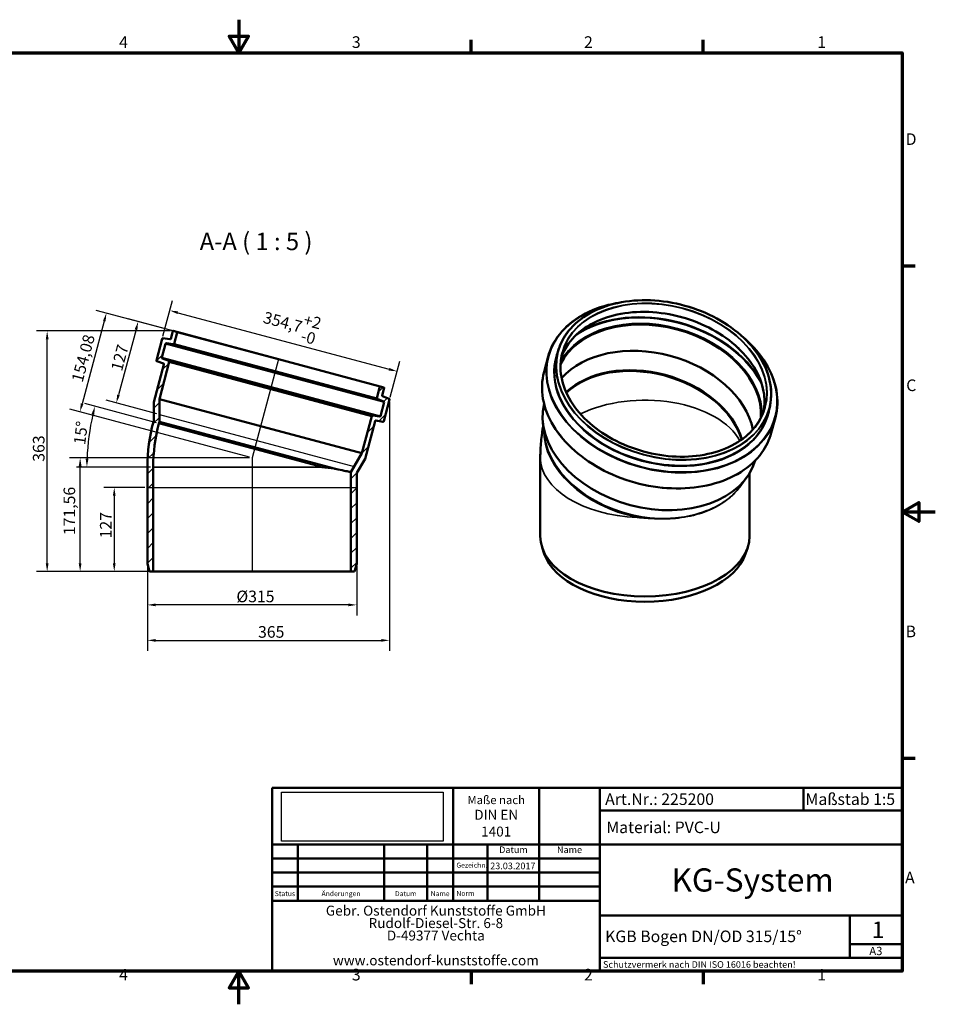
# Model space of a CAD drawing. Units: millimetres. Extents: x 0 to 2100, y 0 to 1485.
# Drawn here: x 720 to 2100, y 0 to 1485 of the extents above; entities that cross this region are included whole.
import ezdxf
from ezdxf.enums import TextEntityAlignment as Align

# ---------------------------------------------------------------- set-up
doc = ezdxf.new("R2010")
doc.units = ezdxf.units.MM
doc.header["$LTSCALE"] = 5
for name, color, linetype, lineweight in [('Bemaßung (ISO)', 7, 'Continuous', 25), ('Rahmen (ISO)', 7, 'Continuous', 70), ('Schraffur (ISO)', 7, 'Continuous', 18), ('Sichtbar (ISO)', 7, 'Continuous', 50), ('Sichtbar schmal (ISO)', 7, 'Continuous', 35), ('Skizziergeometrie (ISO)', 7, 'Continuous', 25), ('Symbol (ISO)', 7, 'Continuous', 25), ('Titel (ISO)', 7, 'Continuous', 50)]:
    doc.layers.add(name, color=color, linetype=linetype, lineweight=lineweight)
doc.styles.add('Bezeichnungstext (DIN)', font='isocpeur.ttf')
doc.styles.add('Notiztext (DIN)', font='isocpeur.ttf')
doc.styles.add('Textstil13', font='isocpeur.ttf')
doc.styles.add('Textstil15', font='isocpeur.ttf')
doc.styles.add('Textstil16', font='isocpeur.ttf')
doc.styles.add('Textstil19', font='isocpeur.ttf')
doc.dimstyles.new('Standard (DIN)', dxfattribs={"dimscale": 5, "dimtxt": 3.5, "dimasz": 2.5, "dimexe": 3.175, "dimexo": 0.8, "dimgap": 0.8, "dimtad": 1, "dimrnd": 1e-08, "dimtxsty": 'Notiztext (DIN)', "dimcen": 0.09, "dimdle": 10, "dimclrd": 256, "dimclre": 256, "dimclrt": 256, "dimadec": 0, "dimazin": 2, "dimtfac": 1, "dimtmove": 0, "dimatfit": 3, "dimfxl": 1, "dimtolj": 1, "dimlwd": -1, "dimlwe": -1, "dimarcsym": 0})
picture_1 = doc.add_image_def('image1.bmp', size_in_pixel=(192, 58))

# ---------------------------------------------------------------- blocks, each defined once
blk = doc.blocks.new('Ränder Vorgaberahmen')
at = {"layer": 'Rahmen (ISO)'}
for p, q in [((280, 287), (280, 290.9)), ((350, 287), (350, 290.9)), ((410, 222.75), (413.9, 222.75)), ((410, 74.25), (413.9, 74.25)), ((280, 10), (280, 6.1)), ((350, 10), (350, 6.1))]:
    blk.add_line(p, q, dxfattribs=at)
at = {"layer": 'Rahmen (ISO)', "flags": 128}
for points in [[(210, 297), (210, 287), (207.11, 292), (212.89, 292), (210, 287)], [(10, 10), (10, 287), (410, 287), (410, 10), (10, 10)], [(420, 148.5), (410, 148.5), (415, 151.39), (415, 145.61), (410, 148.5)], [(210, 0), (210, 10), (207.11, 5), (212.89, 5), (210, 10)]]:
    blk.add_lwpolyline(points, dxfattribs=at)
at = {"layer": 'Rahmen (ISO)', "char_height": 3.5, "attachment_point": 7, "style": 'Notiztext (DIN)'}
for s, insert in [('4', (173.9, 287.4)), ('3', (244.08, 287.4)), ('2', (314.08, 287.4)), ('1', (384.42, 287.4)), ('D', (411.05, 258.13)), ('C', (411.23, 183.88)), ('B', (411.05, 109.63)), ('A', (410.88, 35.38)), ('4', (173.9, 6.1)), ('3', (244.08, 6.1)), ('2', (314.08, 6.1)), ('1', (384.42, 6.1))]:
    blk.add_mtext(s, dxfattribs=dict(at, insert=insert))
blk = doc.blocks.new('Schriftfelder Ostendorf KG PVC')
at = {"layer": 'Titel (ISO)'}
for p, q in [((289.83, 155.69), (99.83, 155.69)), ((99.83, 155.69), (99.83, 100.44)), ((154.43, 121.69), (154.43, 155.69)), ((180.43, 138.69), (180.43, 155.69)), ((198.63, 100.44), (198.63, 155.69)), ((260.05, 155.69), (260.05, 148.94)), ((289.83, 100.44), (289.83, 155.69)), ((198.63, 148.94), (289.83, 148.94)), ((99.83, 138.69), (289.83, 138.69)), ((107.63, 121.69), (107.63, 138.69)), ((133.63, 121.69), (133.63, 138.69)), ((146.63, 121.69), (146.63, 138.69)), ((164.83, 121.69), (164.83, 138.69)), ((180.43, 121.69), (180.43, 138.69)), ((99.83, 134.44), (154.43, 134.44)), ((154.43, 134.44), (198.63, 134.44)), ((99.83, 130.19), (154.43, 130.19)), ((154.43, 130.19), (198.63, 130.19)), ((99.83, 125.94), (154.43, 125.94)), ((154.43, 125.94), (198.63, 125.94)), ((99.83, 121.69), (154.43, 121.69)), ((99.83, 121.69), (198.63, 121.69)), ((154.43, 121.69), (198.63, 121.69)), ((198.63, 117.2), (289.83, 117.2)), ((274.03, 104.45), (274.03, 117.2)), ((274.03, 108.59), (289.83, 108.59)), ((198.63, 104.45), (289.83, 104.45)), ((99.83, 100.44), (289.83, 100.44))]:
    blk.add_line(p, q, dxfattribs=at)
at = {"layer": 'Titel (ISO)', "style": 'Textstil16'}
for s, p in [('Datum', (172.63, 135.44)), ('Name', (189.53, 135.44))]:
    blk.add_text(s, height=2, dxfattribs=at).set_placement(p, align=Align.BOTTOM_CENTER)
at = {"layer": 'Titel (ISO)', "style": 'Textstil15'}
for s, p in [('Gezeichn.', (155.43, 131.19)), ('Norm', (155.43, 122.69))]:
    blk.add_text(s, height=1.5, dxfattribs=at).set_placement(p, align=Align.BOTTOM_LEFT)
for s, p in [('Änderungen', (120.63, 123.82)), ('Status', (103.73, 123.82)), ('Datum', (140.13, 123.82)), ('Name', (150.53, 123.82))]:
    blk.add_text(s, height=1.5, dxfattribs=at).set_placement(p, align=Align.MIDDLE_CENTER)
at = {"layer": 'Titel (ISO)', "insert": (167.43, 147.19), "char_height": 3.5, "attachment_point": 5, "line_spacing_factor": 1.010776, "style": 'Notiztext (DIN)'}
blk.add_mtext('{\\H0.71429x;Maße nach \\H1.2x;\\PDIN EN \\P1401}', dxfattribs=at)
at = {"layer": 'Titel (ISO)', "style": 'Notiztext (DIN)'}
for s, insert, char_height, attachment_point in [('\\fISOCPEUR|b0|i0;Material: PVC-U', (200.63, 143.82), 3.5, 4), ('\\fISOCPEUR|b0|i0;\\H7.0000;KG-System', (244.73, 127.95), 7, 5), ('\\fISOCPEUR|b0|i0;\\H3.0000;Gebr. Ostendorf Kunststoffe GmbH', (149.23, 120.19), 3, 2), ('\\fISOCPEUR|b0|i0;\\H3.0000;Rudolf-Diesel-Str. 6-8', (149.23, 116.44), 3, 2), ('\\fISOCPEUR|b0|i0;\\H3.0000;D-49377 Vechta', (149.23, 112.69), 3, 2), ('\\fISOCPEUR|b0|i0;\\H3.0000;www.ostendorf-kunststoffe.com', (149.23, 105.19), 3, 2), ('\\fISOCPEUR|b0|i0;\\H2.0000;Schutzvermerk nach DIN ISO 16016 beachten!', (199.63, 103.45), 2, 1)]:
    blk.add_mtext(s, dxfattribs=dict(at, insert=insert, char_height=char_height, attachment_point=attachment_point))
at = {"layer": 'Titel (ISO)'}
for tag, p, height, style in [('Art.Nr.:_001', (200.28, 150.57), 3.5, 'Notiztext (DIN)'), ('Maßstab_001', (260.7, 150.57), 3.5, 'Notiztext (DIN)'), ('ERSTELLUNGSDATUM_001', (165.63, 131.19), 2, 'Textstil16'), ('Blattnummer_001', (280.68, 110.4), 5, 'Textstil13'), ('BAUTEILNUMMER_001', (200.28, 109.19), 3.5, 'Notiztext (DIN)'), ('Blattgröße_001', (279.94, 105.28), 2.49, 'Textstil19')]:
    blk.add_attdef(tag, p, '', height=height, dxfattribs=dict(at, style=style))
at = {"layer": 'Titel (ISO)', "style": 'Textstil16'}
for tag, p in [('KONTROLLDATUM', (165.83, 126.94)), ('KONTROLLIERT_VON', (181.43, 126.94)), ('GENEHM.DAT._KONSTR.', (165.83, 122.69)), ('KONSTR._GEN._VON', (181.43, 122.69))]:
    blk.add_attdef(tag, text='', height=2, dxfattribs=at).set_placement(p, align=Align.BOTTOM_LEFT)
image = blk.add_image(picture_1, insert=(102.7, 139.68), size_in_units=(48.74, 14.72))
image.dxf.flags = 7
blk = doc.blocks.new('*D6')
at = {"layer": 'Bemaßung (ISO)', "transparency": 16777216}
for p, q in [((935.5, 1007.7), (950, 1061.7)), ((958, 1043.1), (1276.4, 957.8)), ((1278.1, 915.9), (1292.6, 969.9))]:
    blk.add_line(p, q, dxfattribs=at)
for points in [[(958.5, 1045.1), (957.4, 1041.1), (945.9, 1046.4)], [(1277, 959.8), (1275.9, 955.8), (1288.5, 954.6)]]:
    blk.add_solid(points, dxfattribs=at)
at = {"layer": 'Defpoints', "color": 0, "transparency": 16777216}
for p in [(934.5, 1003.9), (1288.5, 954.6), (1277.1, 912.1)]:
    blk.add_point(p, dxfattribs=at)
at = {"layer": 'Bemaßung (ISO)', "transparency": 16777216, "insert": (1092.9, 1057), "char_height": 17.5, "attachment_point": 1, "rotation": 345, "style": 'Notiztext (DIN)'}
blk.add_mtext('\\A1;354,7\\S+2^ -0;', dxfattribs=at)
blk = doc.blocks.new('*D7')
at = {"layer": 'Bemaßung (ISO)', "transparency": 16777216}
for p, q in [((952.7, 1015.1), (882.9, 1033.8)), ((895, 1017.6), (868.6, 919.1)), ((926.3, 890.7), (850, 911.1))]:
    blk.add_line(p, q, dxfattribs=at)
for points in [[(892.9, 1018.1), (897, 1017.1), (898.2, 1029.7)], [(866.5, 919.6), (870.6, 918.5), (865.3, 907)]]:
    blk.add_solid(points, dxfattribs=at)
at = {"layer": 'Defpoints', "color": 0, "transparency": 16777216}
for p in [(956.6, 1014), (865.3, 907), (930.1, 889.6)]:
    blk.add_point(p, dxfattribs=at)
at = {"layer": 'Bemaßung (ISO)', "transparency": 16777216, "insert": (856.8, 958.3), "char_height": 17.5, "attachment_point": 1, "rotation": 75, "style": 'Notiztext (DIN)'}
blk.add_mtext('\\A1;127', dxfattribs=at)
blk = doc.blocks.new('*D8')
at = {"layer": 'Bemaßung (ISO)', "transparency": 16777216}
for p, q in [((952.7, 1015.1), (835, 1046.6)), ((847.1, 1030.4), (813.7, 905.7)), ((1066.1, 825.2), (795.1, 897.8))]:
    blk.add_line(p, q, dxfattribs=at)
for points in [[(845.1, 1031), (849.1, 1029.9), (850.3, 1042.5)], [(811.7, 906.3), (815.7, 905.2), (810.4, 893.7)]]:
    blk.add_solid(points, dxfattribs=at)
at = {"layer": 'Defpoints', "color": 0, "transparency": 16777216}
for p in [(956.6, 1014), (810.4, 893.7), (1069.9, 824.1)]:
    blk.add_point(p, dxfattribs=at)
at = {"layer": 'Bemaßung (ISO)', "transparency": 16777216, "insert": (797.4, 941.4), "char_height": 17.5, "attachment_point": 1, "rotation": 75, "style": 'Notiztext (DIN)'}
blk.add_mtext('\\A1;154,08', dxfattribs=at)
blk = doc.blocks.new('*D9')
at = {"layer": 'Bemaßung (ISO)', "transparency": 16777216}
for p, q in [((908.1, 779.6), (846.3, 779.6)), ((862.1, 767.1), (862.1, 665.1)), ((916.8, 652.6), (846.3, 652.6))]:
    blk.add_line(p, q, dxfattribs=at)
for points in [[(860.1, 767.1), (864.2, 767.1), (862.1, 779.6)], [(860.1, 665.1), (864.2, 665.1), (862.1, 652.6)]]:
    blk.add_solid(points, dxfattribs=at)
at = {"layer": 'Defpoints', "color": 0, "transparency": 16777216}
for p in [(912.1, 779.6), (862.1, 652.6), (920.8, 652.6)]:
    blk.add_point(p, dxfattribs=at)
at = {"layer": 'Bemaßung (ISO)', "transparency": 16777216, "insert": (840.6, 702.7), "char_height": 17.5, "attachment_point": 1, "rotation": 90, "style": 'Notiztext (DIN)'}
blk.add_mtext('\\A1;127', dxfattribs=at)
blk = doc.blocks.new('*D10')
at = {"layer": 'Bemaßung (ISO)', "transparency": 16777216}
for p, q in [((1065.9, 824.1), (794.8, 824.1)), ((810.7, 665.1), (810.7, 811.6)), ((916.8, 652.6), (794.8, 652.6))]:
    blk.add_line(p, q, dxfattribs=at)
for points in [[(808.6, 811.6), (812.8, 811.6), (810.7, 824.1)], [(808.6, 665.1), (812.8, 665.1), (810.7, 652.6)]]:
    blk.add_solid(points, dxfattribs=at)
at = {"layer": 'Defpoints', "color": 0, "transparency": 16777216}
for p in [(810.7, 824.1), (1069.9, 824.1), (920.8, 652.6)]:
    blk.add_point(p, dxfattribs=at)
at = {"layer": 'Bemaßung (ISO)', "transparency": 16777216, "insert": (785.7, 707.6), "char_height": 17.5, "attachment_point": 1, "rotation": 90, "style": 'Notiztext (DIN)'}
blk.add_mtext('\\A1;171,56', dxfattribs=at)
blk = doc.blocks.new('*D11')
at = {"layer": 'Bemaßung (ISO)', "transparency": 16777216}
for p, q in [((925.6, 877.1), (817.6, 906.1)), ((916.8, 810.3), (805, 810.3))]:
    blk.add_line(p, q, dxfattribs=at)
blk.add_arc((1174.9, 810.3), 354, 167.023, 177.977, dxfattribs=at)
for points in [[(827.9, 890.3), (832, 889.3), (833, 901.9)], [(823.2, 822.8), (819, 822.8), (820.9, 810.3)]]:
    blk.add_solid(points, dxfattribs=at)
at = {"layer": 'Defpoints', "color": 0, "transparency": 16777216}
for p in [(826.3, 871.8), (929.5, 876.1), (920.8, 810.3), (1174.9, 810.3)]:
    blk.add_point(p, dxfattribs=at)
at = {"layer": 'Bemaßung (ISO)', "transparency": 16777216, "insert": (800.8, 845.4), "char_height": 17.5, "attachment_point": 1, "rotation": 82.5, "style": 'Notiztext (DIN)'}
blk.add_mtext('\\A1;15°', dxfattribs=at)
blk = doc.blocks.new('*D12')
at = {"layer": 'Bemaßung (ISO)', "transparency": 16777216}
for p, q in [((946.8, 1015.6), (745.1, 1015.6)), ((761, 665.1), (761, 1003.1)), ((916.8, 652.6), (745.1, 652.6))]:
    blk.add_line(p, q, dxfattribs=at)
for points in [[(758.9, 1003.1), (763.1, 1003.1), (761, 1015.6)], [(758.9, 665.1), (763.1, 665.1), (761, 652.6)]]:
    blk.add_solid(points, dxfattribs=at)
at = {"layer": 'Defpoints', "color": 0, "transparency": 16777216}
for p in [(761, 1015.6), (950.8, 1015.6), (920.8, 652.6)]:
    blk.add_point(p, dxfattribs=at)
at = {"layer": 'Bemaßung (ISO)', "transparency": 16777216, "insert": (739.5, 818.3), "char_height": 17.5, "attachment_point": 1, "rotation": 90, "style": 'Notiztext (DIN)'}
blk.add_mtext('\\A1;363', dxfattribs=at)
blk = doc.blocks.new('*D13')
at = {"layer": 'Bemaßung (ISO)', "transparency": 16777216}
for p, q in [((1277.1, 908.3), (1277.1, 533)), ((912.1, 660.6), (912.1, 533)), ((924.6, 548.9), (1264.6, 548.9))]:
    blk.add_line(p, q, dxfattribs=at)
for points in [[(924.6, 551), (924.6, 546.8), (912.1, 548.9)], [(1264.6, 551), (1264.6, 546.8), (1277.1, 548.9)]]:
    blk.add_solid(points, dxfattribs=at)
at = {"layer": 'Defpoints', "color": 0, "transparency": 16777216}
for p in [(1277.1, 912.3), (912.1, 664.6), (1277.1, 548.9)]:
    blk.add_point(p, dxfattribs=at)
at = {"layer": 'Bemaßung (ISO)', "transparency": 16777216, "insert": (1078.9, 570.4), "char_height": 17.5, "attachment_point": 1, "style": 'Notiztext (DIN)'}
blk.add_mtext('\\A1;365', dxfattribs=at)
blk = doc.blocks.new('*D14')
at = {"layer": 'Bemaßung (ISO)', "transparency": 16777216}
for p, q in [((912.1, 660.6), (912.1, 586.5)), ((1227.7, 660.6), (1227.7, 586.5)), ((1215.2, 602.4), (924.6, 602.4))]:
    blk.add_line(p, q, dxfattribs=at)
for points in [[(924.6, 604.5), (924.6, 600.3), (912.1, 602.4)], [(1215.2, 604.5), (1215.2, 600.3), (1227.7, 602.4)]]:
    blk.add_solid(points, dxfattribs=at)
at = {"layer": 'Defpoints', "color": 0, "transparency": 16777216}
for p in [(912.1, 664.6), (1227.7, 664.6), (912.1, 602.4)]:
    blk.add_point(p, dxfattribs=at)
at = {"layer": 'Bemaßung (ISO)', "transparency": 16777216, "insert": (1046.3, 623.9), "char_height": 17.5, "attachment_point": 1, "style": 'Notiztext (DIN)'}
blk.add_mtext('\\A1;\\fISOCPEUR|b0|i0;\\H17.5000;Ø315', dxfattribs=at)

msp = doc.modelspace()

# ---------------------------------------------------------------- hatches: boundary and pattern name
at = {"layer": 'Schraffur (ISO)'}
h = msp.add_hatch(dxfattribs=at)
h.set_pattern_fill('ANSI31', color=256, scale=127, style=0)
h.set_pattern_definition([(45, (0, 0), (-11.22532, 11.22532), [])])
edge = h.paths.add_edge_path()
edge.add_ellipse((1262.937, 931.422), major_axis=(0.129, 0.483), ratio=1, start_angle=0, end_angle=90)
edge.add_line((1262.454, 931.551), (1257.832, 914.3))
edge.add_ellipse((1258.798, 914.041), major_axis=(-0.966, 0.259), ratio=1, start_angle=0, end_angle=83)
edge.add_line((1258.423, 913.114), (1268.273, 909.134))
edge.add_ellipse((1267.898, 908.207), major_axis=(0.375, 0.927), ratio=1, start_angle=277, end_angle=360, ccw=False)
edge.add_line((1268.864, 907.948), (1263.298, 887.175))
edge.add_ellipse((1262.332, 887.434), major_axis=(0.966, -0.259), ratio=1, start_angle=275, end_angle=360, ccw=False)
edge.add_line((1262.158, 886.449), (1251.804, 888.275))
edge.add_ellipse((1251.63, 887.29), major_axis=(0.174, 0.985), ratio=1, start_angle=0, end_angle=85)
edge.add_line((1250.664, 887.549), (1250.535, 887.066))
edge.add_line((1250.535, 887.066), (1250.39, 887.105))
edge.add_line((1250.39, 887.105), (1235.366, 831.037))
edge.add_line((1235.366, 831.037), (1219.043, 802.764))
edge.add_line((1219.043, 802.764), (1219.043, 652.572))
edge.add_line((1219.043, 652.572), (1224.527, 652.572))
edge.add_line((1224.527, 652.572), (1227.743, 664.572))
edge.add_line((1227.743, 664.572), (1227.743, 800.49))
edge.add_spline(control_points=[(1227.743, 800.49), (1227.743, 800.664), (1227.766, 800.839), (1227.856, 801.176), (1227.923, 801.338), (1228.011, 801.49)], knot_values=[-0.10486906, -0.10486906, -0.10486906, -0.10486906, -0.05243453, -0.05243453, 0, 0, 0, 0], degree=3, periodic=0)
edge.add_line((1228.011, 801.49), (1240.293, 822.763))
edge.add_line((1240.293, 822.763), (1255.544, 879.682))
edge.add_ellipse((1256.51, 879.423), major_axis=(-0.966, 0.259), ratio=1, start_angle=275, end_angle=360, ccw=False)
edge.add_line((1256.684, 880.408), (1267.187, 878.556))
edge.add_ellipse((1267.36, 879.541), major_axis=(-0.174, -0.985), ratio=1, start_angle=0, end_angle=85)
edge.add_line((1268.326, 879.282), (1277.109, 912.059))
edge.add_ellipse((1276.143, 912.318), major_axis=(0.966, -0.259), ratio=1, start_angle=0, end_angle=83)
edge.add_line((1276.517, 913.245), (1266.668, 917.224))
edge.add_ellipse((1267.043, 918.152), major_axis=(-0.375, -0.927), ratio=1, start_angle=277, end_angle=360, ccw=False)
edge.add_line((1266.077, 918.41), (1269.119, 929.765))
edge.add_ellipse((1268.636, 929.895), major_axis=(0.483, -0.129), ratio=1, start_angle=0, end_angle=90)
edge.add_line((1268.766, 930.378), (1263.067, 931.905))
edge = h.paths.add_edge_path()
edge.add_ellipse((956.449, 1013.545), major_axis=(0.483, -0.129), ratio=1, start_angle=0, end_angle=90)
edge.add_line((956.579, 1014.028), (950.88, 1015.555))
edge.add_ellipse((950.75, 1015.072), major_axis=(0.129, 0.483), ratio=1, start_angle=0, end_angle=90)
edge.add_line((950.267, 1015.202), (947.225, 1003.847))
edge.add_ellipse((946.259, 1004.105), major_axis=(0.966, -0.259), ratio=1, start_angle=277, end_angle=360, ccw=False)
edge.add_line((946.12, 1003.115), (935.6, 1004.594))
edge.add_ellipse((935.461, 1003.603), major_axis=(0.139, 0.99), ratio=1, start_angle=0, end_angle=83)
edge.add_line((934.495, 1003.862), (925.712, 971.085))
edge.add_ellipse((926.678, 970.826), major_axis=(-0.966, 0.259), ratio=1, start_angle=0, end_angle=85)
edge.add_line((926.336, 969.887), (936.358, 966.239))
edge.add_ellipse((936.016, 965.299), major_axis=(0.342, 0.94), ratio=1, start_angle=275, end_angle=360, ccw=False)
edge.add_line((936.982, 965.041), (921.73, 908.121))
edge.add_line((921.73, 908.121), (921.73, 880.952))
edge.add_ellipse((919.73, 880.952), major_axis=(2, 0), ratio=1, start_angle=345, end_angle=360, ccw=False)
edge.add_line((921.662, 880.434), (921.098, 878.327))
edge.add_ellipse((1174.943, 810.309), major_axis=(-253.845, 68.018), ratio=1, start_angle=0, end_angle=15)
edge.add_line((912.143, 810.309), (912.143, 664.572))
edge.add_line((912.143, 664.572), (915.358, 652.572))
edge.add_line((915.358, 652.572), (920.843, 652.572))
edge.add_line((920.843, 652.572), (920.843, 810.309))
edge.add_ellipse((1174.943, 810.309), major_axis=(-254.1, 0), ratio=1, start_angle=345, end_angle=360, ccw=False)
edge.add_line((929.501, 876.075), (930.134, 878.437))
edge.add_line((930.134, 878.437), (930.134, 912.824))
edge.add_line((930.134, 912.824), (945.157, 968.892))
edge.add_line((945.157, 968.892), (945.012, 968.931))
edge.add_line((945.012, 968.931), (945.142, 969.414))
edge.add_ellipse((944.176, 969.672), major_axis=(0.966, -0.259), ratio=1, start_angle=0, end_angle=85)
edge.add_line((944.518, 970.612), (934.638, 974.208))
edge.add_ellipse((934.98, 975.148), major_axis=(-0.342, -0.94), ratio=1, start_angle=275, end_angle=360, ccw=False)
edge.add_line((934.014, 975.407), (939.58, 996.18))
edge.add_ellipse((940.546, 995.921), major_axis=(-0.966, 0.259), ratio=1, start_angle=277, end_angle=360, ccw=False)
edge.add_line((940.685, 996.911), (951.204, 995.433))
edge.add_ellipse((951.344, 996.423), major_axis=(-0.139, -0.99), ratio=1, start_angle=0, end_angle=83)
edge.add_line((952.31, 996.164), (956.932, 1013.416))

# ---------------------------------------------------------------- linework, layer by layer
at = {"layer": 'Sichtbar (ISO)'}
for p, q in [((950.267, 1015.202), (947.225, 1003.847)), ((956.579, 1014.028), (950.88, 1015.555)), ((952.31, 996.164), (956.932, 1013.416)), ((1263.067, 931.905), (956.579, 1014.028)), ((934.495, 1003.862), (925.712, 971.085)), ((934.014, 975.407), (939.58, 996.18)), ((946.12, 1003.115), (935.6, 1004.594)), ((940.685, 996.911), (951.204, 995.433)), ((1528.787, 975.973), (1530.938, 984.003)), ((926.336, 969.887), (936.358, 966.239)), ((930.134, 912.824), (945.157, 968.892)), ((944.518, 970.612), (934.638, 974.208)), ((945.012, 968.931), (945.142, 969.414)), ((945.157, 968.892), (945.012, 968.931)), ((1250.39, 887.105), (945.157, 968.892)), ((1510.095, 953.74), (1516.305, 976.917)), ((936.982, 965.041), (921.73, 908.121)), ((1262.454, 931.551), (1257.832, 914.3)), ((1268.766, 930.378), (1263.067, 931.905)), ((1266.077, 918.41), (1269.119, 929.765)), ((921.73, 908.121), (921.73, 880.952)), ((930.134, 878.437), (930.134, 912.824)), ((1235.366, 831.037), (930.134, 912.824)), ((1258.423, 913.114), (1268.273, 909.134)), ((1268.864, 907.948), (1263.298, 887.175)), ((1276.517, 913.245), (1266.668, 917.224)), ((1268.326, 879.282), (1277.109, 912.059)), ((1847.639, 890.537), (1849.79, 898.566)), ((921.662, 880.434), (921.098, 878.327)), ((929.501, 876.075), (930.134, 878.437)), ((930.134, 878.437), (1193.514, 807.865)), ((1250.39, 887.105), (1235.366, 831.037)), ((1240.293, 822.763), (1255.544, 879.682)), ((1250.535, 887.066), (1250.39, 887.105)), ((1250.664, 887.549), (1250.535, 887.066)), ((1262.158, 886.449), (1251.804, 888.275)), ((1256.684, 880.408), (1267.187, 878.556)), ((1510.626, 858.143), (1508.54, 876.534)), ((1852.709, 861.937), (1858.919, 885.114)), ((1235.366, 831.037), (1219.043, 802.764)), ((1228.011, 801.49), (1240.293, 822.763)), ((1504.456, 706.104), (1504.456, 825.098)), ((912.143, 810.309), (912.143, 664.572)), ((920.843, 652.572), (920.843, 810.309)), ((1174.943, 810.309), (1193.514, 807.865)), ((1219.043, 802.764), (1219.043, 652.572)), ((1227.743, 664.572), (1227.743, 800.49)), ((1805.222, 780.456), (1815.453, 794.297)), ((1820.056, 706.104), (1820.056, 801.162)), ((1510.472, 679.396), (1507.315, 688.842)), ((1814.041, 679.396), (1817.198, 688.842)), ((912.143, 664.572), (915.358, 652.572)), ((1224.527, 652.572), (1227.743, 664.572)), ((915.358, 652.572), (920.843, 652.572)), ((1219.043, 652.572), (920.843, 652.572)), ((1219.043, 652.572), (1224.527, 652.572))]:
    msp.add_line(p, q, dxfattribs=at)
for centre, radius, start, end in [((950.75, 1015.072), 0.5, 75, 165), ((956.449, 1013.545), 0.5, 345, 75), ((935.461, 1003.603), 1, 82, 165), ((940.546, 995.921), 1, 82, 165), ((946.259, 1004.105), 1, 262, 345), ((951.344, 996.423), 1, 262, 345), ((926.678, 970.826), 1, 165, 250), ((934.98, 975.148), 1, 165, 250), ((936.016, 965.299), 1, 345, 70), ((944.176, 969.672), 1, 345, 70), ((1262.937, 931.422), 0.5, 75, 165), ((1268.636, 929.895), 0.5, 345, 75), ((1258.798, 914.041), 1, 165, 248), ((1267.043, 918.152), 1, 165, 248), ((1267.898, 908.207), 1, 345, 68), ((1276.143, 912.318), 1, 345, 68), ((1174.943, 810.309), 262.8, 165, 180), ((919.73, 880.952), 2, 345, 0), ((1251.63, 887.29), 1, 80, 165), ((1256.51, 879.423), 1, 80, 165), ((1262.332, 887.434), 1, 260, 345), ((1267.36, 879.541), 1, 260, 345), ((1174.943, 810.309), 254.1, 165, 180)]:
    msp.add_arc(centre, radius, start, end, dxfattribs=at)
for centre, major_axis, ratio, start_param, end_param in [((1681.935, 909.829), (152.616, -40.893), 0.70710678, 0.14309088, 2.99850177), ((1681.935, 909.829), (152.761, -40.932), 0.70710678, 0.14623884, 2.99535382), ((1671.312, 870.183), (152.616, -40.893), 0.70710678, 0.334445, 2.80714765), ((1665.234, 847.496), (144.02, -38.59), 0.70710678, 0.40392073, 2.73767193), ((1670.083, 865.595), (-159.281, 42.679), 0.70710678, 0.02250461, 3.11908804), ((1662.256, 706.104), (-157.8, 0), 0.57735027, 0, 3.14159265), ((1662.256, 696.306), (154.585, 0), 0.57735027, 3.33221366, 6.0925643)]:
    msp.add_ellipse(centre, major_axis=major_axis, ratio=ratio, start_param=start_param, end_param=end_param, dxfattribs=at)
for points, knots in [([(1622.445, 1057.996), (1617.181, 1057.12), (1612.021, 1056.041), (1590.481, 1050.581), (1575.36, 1044.262), (1549.438, 1027.983), (1538.635, 1018.03), (1523.944, 997.567), (1519.143, 987.506), (1516.305, 976.917)], [4.328645423, 4.328645423, 4.328645423, 4.328645423, 4.426403033, 4.426403033, 4.746991414, 4.746991414, 5.067093805, 5.067093805, 5.327868689, 5.327868689, 5.327868689, 5.327868689]), ([(1849.79, 898.566), (1853.012, 910.591), (1853.497, 923.346), (1848.948, 949.04), (1843.908, 961.974), (1828.806, 986.724), (1818.738, 998.533), (1794.592, 1019.82), (1780.517, 1029.294), (1749.787, 1044.945), (1733.138, 1051.119), (1698.951, 1059.543), (1681.418, 1061.791), (1647.24, 1062.133), (1630.6, 1060.227), (1599.899, 1052.446), (1585.842, 1046.573), (1561.743, 1031.452), (1551.703, 1022.207), (1538.041, 1003.198), (1533.575, 993.846), (1530.938, 984.003)], [2.18627604, 2.18627604, 2.18627604, 2.18627604, 2.50531102, 2.50531102, 2.82483874, 2.82483874, 3.1449714, 3.1449714, 3.4653025, 3.4653025, 3.78565101, 3.78565101, 4.1059943, 4.1059943, 4.42634381, 4.42634381, 4.74666007, 4.74666007, 5.06671656, 5.06671656, 5.32786869, 5.32786869, 5.32786869, 5.32786869]), ([(1841.245, 894.314), (1843.021, 903.993), (1842.993, 914.082), (1838.929, 936.53), (1834.045, 948.919), (1819.454, 972.583), (1809.77, 983.857), (1786.574, 1004.167), (1773.073, 1013.202), (1743.611, 1028.126), (1727.656, 1034.011), (1694.907, 1042.033), (1678.119, 1044.168), (1645.414, 1044.474), (1629.503, 1042.645), (1600.17, 1035.216), (1586.753, 1029.618), (1563.75, 1015.225), (1554.175, 1006.429), (1542.394, 990.099), (1538.772, 983.237), (1536.212, 976.047)], [2.2430855, 2.2430855, 2.2430855, 2.2430855, 2.50831874, 2.50831874, 2.82929021, 2.82929021, 3.14899588, 3.14899588, 3.46830312, 3.46830312, 3.7875785, 3.7875785, 4.10686507, 4.10686507, 4.42613796, 4.42613796, 4.74547679, 4.74547679, 5.06534787, 5.06534787, 5.27105922, 5.27105922, 5.27105922, 5.27105922]), ([(1858.919, 885.114), (1862.381, 898.035), (1862.909, 911.738), (1858.052, 939.345), (1852.653, 953.245), (1836.463, 979.854), (1825.656, 992.556), (1811.016, 1005.488), (1809.295, 1006.956), (1807.539, 1008.401)], [2.186276035, 2.186276035, 2.186276035, 2.186276035, 2.504486869, 2.504486869, 2.82360443, 2.82360443, 3.143846966, 3.143846966, 3.185499301, 3.185499301, 3.185499301, 3.185499301]), ([(1537.603, 982.217), (1534.516, 970.695), (1534.065, 958.467), (1538.489, 933.845), (1543.355, 921.454), (1557.905, 897.773), (1567.577, 886.485), (1590.752, 866.145), (1604.249, 857.096), (1633.705, 842.148), (1649.66, 836.252), (1682.412, 828.213), (1699.204, 826.072), (1731.924, 825.758), (1747.846, 827.587), (1777.208, 835.024), (1790.642, 840.633), (1813.675, 855.058), (1823.265, 863.875), (1836.332, 882.011), (1840.605, 890.946), (1843.125, 900.352)], [5.32786869, 5.32786869, 5.32786869, 5.32786869, 5.6488852, 5.6488852, 5.96937342, 5.96937342, 6.28922918, 6.28922918, 6.60888307, 6.60888307, 6.92852029, 6.92852029, 7.24816305, 7.24816305, 7.56779909, 7.56779909, 7.88746867, 7.88746867, 8.20740607, 8.20740607, 8.46946134, 8.46946134, 8.46946134, 8.46946134]), ([(1510.095, 953.74), (1506.633, 940.819), (1506.105, 927.116), (1510.962, 899.509), (1516.361, 885.609), (1532.551, 859), (1543.358, 846.298), (1569.284, 823.396), (1584.404, 813.203), (1617.418, 796.363), (1635.307, 789.72), (1672.046, 780.652), (1690.889, 778.23), (1727.628, 777.856), (1745.518, 779.904), (1778.533, 788.273), (1793.655, 794.592), (1819.576, 810.871), (1830.379, 820.824), (1845.071, 841.287), (1849.872, 851.348), (1852.709, 861.937)], [5.32786869, 5.32786869, 5.32786869, 5.32786869, 5.64607952, 5.64607952, 5.96519708, 5.96519708, 6.28543962, 6.28543962, 6.60605544, 6.60605544, 6.92670481, 6.92670481, 7.24734456, 7.24734456, 7.56799569, 7.56799569, 7.88858407, 7.88858407, 8.20868646, 8.20868646, 8.46946134, 8.46946134, 8.46946134, 8.46946134]), ([(1504.456, 825.098), (1504.456, 828.979), (1504.544, 832.904), (1504.914, 840.842), (1505.196, 844.856), (1505.976, 852.975), (1506.474, 857.08), (1507.638, 864.891), (1508.276, 868.586), (1509.018, 872.315)], [3.141592654, 3.141592654, 3.141592654, 3.141592654, 3.193952531, 3.193952531, 3.246312409, 3.246312409, 3.298672286, 3.298672286, 3.344831647, 3.344831647, 3.344831647, 3.344831647]), ([(1193.514, 807.865), (1194.315, 807.699), (1195.102, 807.538), (1200.868, 806.356), (1205.197, 805.489), (1212.15, 804.108), (1214.779, 803.594), (1218.226, 802.922), (1219.043, 802.764), (1219.043, 802.764)], [170.54688716, 170.54688716, 170.54688716, 170.54688716, 170.96058436, 170.96058436, 173.64198573, 173.64198573, 176.32338709, 176.32338709, 179.00478846, 179.00478846, 179.00478846, 179.00478846]), ([(1227.743, 800.49), (1227.743, 800.664), (1227.766, 800.839), (1227.856, 801.176), (1227.923, 801.338), (1228.011, 801.49)], [-0.104869058, -0.104869058, -0.104869058, -0.104869058, -0.052434529, -0.052434529, 0, 0, 0, 0])]:
    msp.add_open_spline(points, degree=3, knots=knots, dxfattribs=at)
at = {"layer": 'Sichtbar schmal (ISO)'}
for p, q in [((1262.454, 931.551), (956.932, 1013.416)), ((1268.864, 907.948), (939.58, 996.18)), ((1268.273, 909.134), (940.685, 996.911)), ((1258.423, 913.114), (951.204, 995.433)), ((1257.832, 914.3), (952.31, 996.164)), ((1263.298, 887.175), (934.014, 975.407)), ((1262.158, 886.449), (934.638, 974.208)), ((1251.804, 888.275), (944.518, 970.612)), ((1250.664, 887.549), (945.142, 969.414)), ((1174.943, 810.309), (929.501, 876.075)), ((1174.943, 810.309), (920.843, 810.309))]:
    msp.add_line(p, q, dxfattribs=at)
for major_axis in [(-158.943, 42.589), (-153.244, 41.062)]:
    msp.add_ellipse((1690.456, 941.626), major_axis=major_axis, ratio=0.70710678, dxfattribs=at)
for centre, major_axis, ratio, start_param, end_param in [((1690.364, 941.284), (152.761, -40.932), 0.70710678, 0, 3.14159265), ((1687.794, 931.693), (-170.459, 45.674), 0.70710678, 5.3257337, 10.38222957), ((1687.095, 929.086), (152.761, -40.932), 0.70710678, 0.05654064, 3.08505201), ((1682.209, 910.851), (153.643, -41.168), 0.70710678, 0.1612713, 2.98032135), ((1682.377, 911.477), (-163.76, 43.879), 0.70710678, 3.67144002, 5.75333794), ((1682.559, 912.157), (-164.642, 44.116), 0.70710678, 3.72942149, 5.69535647), ((1682.027, 910.17), (152.761, -40.932), 0.70710678, 0.14463995, 2.99695271), ((1688.031, 932.577), (-160.274, 42.945), 0.70710678, 6.17588199, 9.53208128), ((1690.364, 941.284), (-159.426, 42.718), 0.70710678, 0, 3.14159265), ((1687.612, 931.015), (-171.307, 45.902), 0.70710678, 0, 3.14159265), ((1688.213, 933.255), (-159.426, 42.718), 0.70710678, 0, 3.14159265), ((1681.402, 907.839), (-171.307, 45.902), 0.70710678, 0, 3.14159265), ((1664.786, 845.827), (-144.02, 38.59), 0.70710678, 3.55574802, 5.86902994), ((1662.256, 825.098), (149.1, 0), 0.57735027, 0.29051132, 2.2813184), ((1664.786, 845.827), (-152.423, 40.842), 0.70710678, 0.18011044, 1.66683576), ((1665.185, 847.317), (-152.423, 40.842), 0.70710678, 0.24135947, 1.81255779), ((1665.28, 847.67), (-152.489, 40.859), 0.70710678, 0.27126375, 1.81255779), ((1662.256, 825.098), (-157.8, 0), 0.57735027, 0, 1.4969173), ((1662.256, 836.385), (157.204, -21.152), 0.64805119, 4.72548589, 4.89123234), ((1662.256, 836.385), (-157.302, 20.369), 0.64564623, 1.58065283, 1.72637487), ((1673.745, 731.443), (-0.178, -1.992), 0.16929072, 3.65043682, 3.91223621), ((1676.916, 731.221), (-0.112, -1.997), 0.15046809, 3.64475765, 4.10723914)]:
    msp.add_ellipse(centre, major_axis=major_axis, ratio=ratio, start_param=start_param, end_param=end_param, dxfattribs=at)
for points, knots in [([(1676.733, 732.371), (1687.339, 731.762), (1697.874, 731.949), (1720.566, 734.085), (1732.577, 736.411), (1757.852, 744.078), (1770.617, 750.05), (1786.86, 761.129), (1791.807, 765.194), (1801.041, 774.383), (1805.201, 779.575), (1808.622, 785.058)], [-22.22947017, -22.22947017, -22.22947017, -22.22947017, -18.96497665, -18.96497665, -14.99313014, -14.99313014, -9.98861443, -9.98861443, -7.46593959, -7.46593959, -4.67818339, -4.67818339, -4.67818339, -4.67818339]), ([(1805.22, 780.456), (1802.599, 776.909), (1799.65, 773.504), (1792.004, 765.901), (1787.056, 761.838), (1770.805, 750.758), (1758.033, 744.78), (1732.745, 737.091), (1720.727, 734.753), (1698.022, 732.588), (1687.481, 732.387), (1676.869, 732.979)], [5.5925811, 5.5925811, 5.5925811, 5.5925811, 7.46593959, 7.46593959, 9.98861443, 9.98861443, 14.99313014, 14.99313014, 18.96497665, 18.96497665, 22.22947017, 22.22947017, 22.22947017, 22.22947017]), ([(1650.609, 734.241), (1650.609, 734.241), (1650.609, 734.242), (1650.613, 734.312), (1650.619, 734.379), (1650.635, 734.507), (1650.644, 734.568), (1650.656, 734.626), (1650.656, 734.627), (1650.656, 734.627)], [-0.0002379641, -0.0002379641, -0.0002379641, -0.0002379641, 0, 0, 0.0256198494, 0.0256198494, 0.0507634417, 0.0507634417, 0.0510014349, 0.0510014349, 0.0510014349, 0.0510014349]), ([(1673.638, 732.894), (1674.149, 732.783), (1674.664, 732.691), (1675.696, 732.52), (1676.214, 732.443), (1676.733, 732.371)], [0, 0, 0, 0, 0.160896035, 0.160896035, 0.321792071, 0.321792071, 0.321792071, 0.321792071]), ([(1676.869, 732.979), (1676.346, 733.008), (1675.823, 733.04), (1674.778, 733.112), (1674.256, 733.151), (1673.736, 733.198)], [-0.321792071, -0.321792071, -0.321792071, -0.321792071, -0.160896035, -0.160896035, 0, 0, 0, 0])]:
    msp.add_open_spline(points, degree=3, knots=knots, dxfattribs=at)
at = {"layer": 'Skizziergeometrie (ISO)', "linetype": 'Continuous'}
for p, q in [((1109.823, 972.966), (1069.943, 824.133)), ((930.134, 889.634), (1223.771, 810.954)), ((1069.943, 824.133), (1069.943, 652.572)), ((912.143, 779.572), (1227.743, 779.572))]:
    msp.add_line(p, q, dxfattribs=at)

# ---------------------------------------------------------------- block references
at = {"xscale": 5, "yscale": 5, "zscale": 5}
msp.add_blockref('Ränder Vorgaberahmen', (0, 0), dxfattribs=at)
msp.add_blockref('Schriftfelder Ostendorf KG PVC', (600.844, -452.205), dxfattribs=at).add_auto_attribs({'Blattnummer_001': '1', 'Blattgröße_001': 'A3', 'BAUTEILNUMMER_001': 'KGB Bogen DN/OD 315/15°', 'ERSTELLUNGSDATUM_001': '23.03.2017', 'Art.Nr.:_001': 'Art.Nr.: 225200', 'Maßstab_001': 'Maßstab 1:5'})

# ---------------------------------------------------------------- texts
at = {"layer": 'Symbol (ISO)', "insert": (990.974, 1129.226), "char_height": 26.25, "attachment_point": 7, "style": 'Bezeichnungstext (DIN)'}
msp.add_mtext('A-A ( 1 : 5 )', dxfattribs=at)

# ---------------------------------------------------------------- dimensions: what is measured, and where the dimension line sits
at = {"layer": 'Bemaßung (ISO)'}
for base, p1, p2, angle, override, picture, middle in [((1288.497, 954.56), (934.495, 1003.862), (1277.109, 912.059), 165, {"dimgap": 0.8, "dimdec": 2, "dimtol": 1, "dimlim": 0, "dimtp": 2, "dimtm": 1e-09, "dimtdec": 2, "dimtofl": 0, "dimatfit": 1}, '*D6', (1117.19, 1000.461)), ((810.447, 893.665), (956.579, 1014.028), (1069.943, 824.133), 255, {"dimgap": 0.8, "dimdec": 2, "dimtol": 0, "dimlim": 0, "dimtp": 0, "dimtm": 0, "dimtdec": 2, "dimtofl": 0, "dimatfit": 1}, '*D8', (829.544, 964.934)), ((865.321, 907), (956.579, 1014.028), (930.134, 889.634), 255, {"dimgap": 0.8, "dimdec": 2, "dimtol": 0, "dimlim": 0, "dimtp": 0, "dimtm": 0, "dimtdec": 2, "dimtofl": 0, "dimatfit": 1}, '*D7', (881.433, 967.128)), ((760.971, 1015.572), (920.843, 652.572), (950.75, 1015.572), 270, {"dimgap": 0.8, "dimdec": 2, "dimtol": 0, "dimlim": 0, "dimtp": 0, "dimtm": 0, "dimtdec": 2, "dimtofl": 0, "dimatfit": 1}, '*D12', (760.971, 834.939)), ((1277.143, 548.881), (912.143, 664.572), (1277.143, 912.318), 180, {"dimgap": 0.8, "dimdec": 2, "dimtol": 0, "dimlim": 0, "dimtp": 0, "dimtm": 0, "dimtdec": 2, "dimtofl": 0, "dimatfit": 1}, '*D13', (1095.486, 548.881)), ((810.673, 824.133), (920.843, 652.572), (1069.943, 824.133), 270, {"dimgap": 0.8, "dimdec": 2, "dimtol": 0, "dimlim": 0, "dimtp": 0, "dimtm": 0, "dimtdec": 2, "dimtofl": 0, "dimatfit": 1}, '*D10', (810.673, 736.072)), ((862.143, 652.572), (912.143, 779.572), (920.843, 652.572), 270, {"dimgap": 0.8, "dimdec": 2, "dimtol": 0, "dimlim": 0, "dimtp": 0, "dimtm": 0, "dimtdec": 2, "dimtofl": 0, "dimatfit": 1}, '*D9', (862.143, 717.572))]:
    dim = msp.add_linear_dim(base=base, p1=p1, p2=p2, angle=angle, dimstyle='Standard (DIN)', override=override, dxfattribs=at)
    dim.commit()
    dim.dimension.update_dxf_attribs({"geometry": picture, "text_midpoint": middle, "dimtype": 160})
dim = msp.add_angular_dim_3p(base=(826.279, 871.788), center=(1174.943, 810.309), p1=(929.501, 876.075), p2=(920.843, 810.309), dimstyle='Standard (DIN)', override={"dimgap": 0.8, "dimadec": 0, "dimtol": 0, "dimlim": 0, "dimtp": 0, "dimtm": 0, "dimtdec": 2}, dxfattribs=at)
dim.commit()
dim.dimension.update_dxf_attribs({"geometry": '*D11', "text_midpoint": (823.93, 856.521), "dimtype": 165})
dim = msp.add_linear_dim(base=(912.143, 602.418), p1=(1227.743, 664.572), p2=(912.143, 664.572), text='\\fISOCPEUR|b0|i0;\\H17.5000;Ø<>', dimstyle='Standard (DIN)', override={"dimgap": 0.8, "dimdec": 2, "dimlfac": 0.998099, "dimtol": 0, "dimlim": 0, "dimtp": 0, "dimtm": 0, "dimtdec": 2, "dimtofl": 0, "dimatfit": 1}, dxfattribs=at)
dim.commit()
dim.dimension.update_dxf_attribs({"geometry": '*D14', "text_midpoint": (1069.943, 602.418), "dimtype": 160})

doc.saveas('drawing.dxf')
